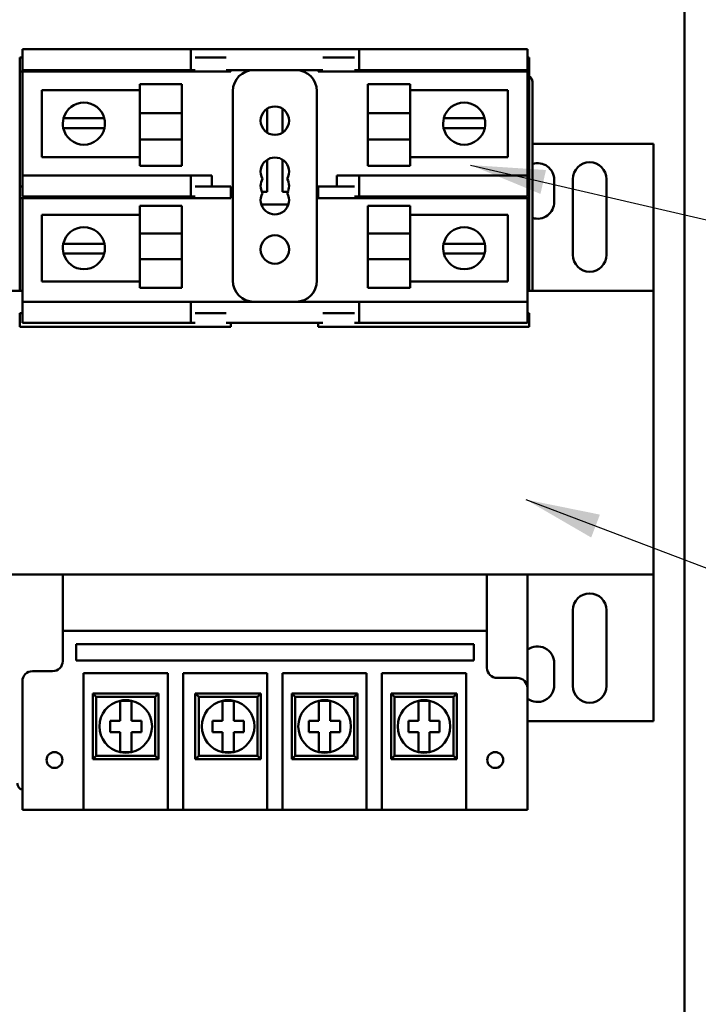
# Model space of a CAD drawing. Units: inches. Extents: x 2.2 to 96.8, y 1.1 to 75.4.
# Drawn here: x 67.1 to 71.1, y 36.4 to 42.2 of the extents above; entities that cross this region are included whole.
import ezdxf

# ---------------------------------------------------------------- set-up
doc = ezdxf.new("R2010")
doc.units = ezdxf.units.IN
doc.header["$LTSCALE"] = 4.5
doc.header["$MEASUREMENT"] = 0
doc.layers.add('Symbol (ANSI)', color=7, linetype='Continuous', lineweight=25)
doc.layers.add('Visible (ANSI)', color=7, linetype='Continuous', lineweight=50)
doc.styles.add('Note Text (ANSI)', font='tahoma.ttf')
doc.dimstyles.new('Default (ANSI)$7', dxfattribs={"dimscale": 4.5, "dimtxt": 0.12, "dimasz": 0.098425, "dimexe": 0.125, "dimexo": 0.0625, "dimgap": 0.031496, "dimtad": 0, "dimtih": 1, "dimtoh": 1, "dimrnd": 1e-08, "dimzin": 0, "dimdsep": 46, "dimtxsty": 'Note Text (ANSI)', "dimcen": 0.09, "dimdle": 0.393701, "dimclrd": 256, "dimclre": 256, "dimclrt": 256, "dimadec": 0, "dimazin": 1, "dimtfac": 1, "dimtofl": 0, "dimtmove": 0, "dimatfit": 3, "dimfxl": 1, "dimtolj": 1, "dimtzin": 4, "dimlwd": -1, "dimlwe": -1, "dimarcsym": 0})

msp = doc.modelspace()

# ---------------------------------------------------------------- linework, layer by layer
at = {"layer": 'Visible (ANSI)'}
for p, q in [((71.0266, 55.2923), (71.0266, 32.3187)), ((67.0931, 42.0563), (67.2181, 42.0563)), ((67.0931, 42.0563), (67.0931, 41.9313)), ((67.2181, 42.0563), (67.9681, 42.0563)), ((67.9681, 42.0563), (68.0931, 42.0563)), ((68.2181, 42.0563), (68.0931, 42.0563)), ((68.0931, 41.9313), (68.0931, 42.0563)), ((68.2181, 42.0563), (68.9681, 42.0563)), ((69.0931, 42.0563), (68.9681, 42.0563)), ((69.0931, 42.0563), (69.0931, 41.9313)), ((69.0931, 42.0563), (69.9681, 42.0563)), ((69.9681, 42.0563), (70.0931, 42.0563)), ((70.0931, 41.9313), (70.0931, 42.0563)), ((67.0772, 42.006), (67.0772, 41.924)), ((67.0772, 42.006), (67.0931, 42.006)), ((68.1204, 42.006), (68.2057, 42.006)), ((68.2057, 42.006), (68.3034, 42.006)), ((68.878, 42.006), (68.9757, 42.006)), ((68.9757, 42.006), (69.0658, 42.006)), ((70.0931, 42.006), (70.1042, 42.006)), ((70.1042, 41.924), (70.1042, 42.006)), ((67.2181, 41.9313), (67.0931, 41.9313)), ((67.2181, 41.9313), (67.9681, 41.9313)), ((68.0931, 41.9313), (67.9681, 41.9313)), ((68.0931, 41.9313), (68.1204, 41.9313)), ((68.3034, 41.9313), (68.878, 41.9313)), ((68.3307, 41.924), (68.3307, 41.9313)), ((68.8507, 41.9313), (68.8507, 41.924)), ((69.0658, 41.9313), (69.0931, 41.9313)), ((69.0931, 41.9313), (69.9681, 41.9313)), ((70.0931, 41.9313), (69.9681, 41.9313)), ((67.0772, 41.241), (67.0772, 41.924)), ((67.3272, 41.924), (67.0772, 41.924)), ((67.0931, 41.3063), (67.0931, 41.924)), ((67.3272, 41.924), (68.2057, 41.924)), ((68.3307, 41.924), (68.2057, 41.924)), ((68.9757, 41.924), (68.8507, 41.924)), ((68.9757, 41.924), (69.8542, 41.924)), ((70.1042, 41.924), (69.8542, 41.924)), ((70.0931, 41.924), (70.0931, 41.3063)), ((70.1042, 41.924), (70.1042, 41.241)), ((67.2085, 41.8121), (67.79, 41.8121)), ((67.2085, 41.4154), (67.2085, 41.8121)), ((67.79, 41.6755), (67.79, 41.8486)), ((68.04, 41.8486), (67.79, 41.8486)), ((68.04, 41.8486), (68.04, 41.6755)), ((69.1461, 41.8486), (69.1461, 41.6755)), ((69.1461, 41.8486), (69.3961, 41.8486)), ((69.3961, 41.8486), (69.3961, 41.6755)), ((69.3961, 41.8121), (69.9776, 41.8121)), ((69.9776, 41.8121), (69.9776, 41.4154)), ((70.1231, 40.6217), (70.1231, 41.8617)), ((68.3431, 41.8063), (68.3431, 40.6813)), ((68.8431, 40.6813), (68.8431, 41.8063)), ((68.5478, 41.7026), (68.5478, 41.5599)), ((68.6384, 41.5599), (68.6384, 41.7026)), ((67.3376, 41.6453), (67.4017, 41.6453)), ((67.4017, 41.6453), (67.5154, 41.6453)), ((67.5154, 41.6453), (67.5795, 41.6453)), ((68.04, 41.6755), (67.79, 41.6755)), ((67.79, 41.6755), (67.79, 41.5203)), ((68.04, 41.5203), (68.04, 41.6755)), ((69.1461, 41.5203), (69.1461, 41.6755)), ((69.1461, 41.6755), (69.3961, 41.6755)), ((69.3961, 41.5203), (69.3961, 41.6755)), ((69.5967, 41.6453), (69.6608, 41.6453)), ((69.6608, 41.6453), (69.7745, 41.6453)), ((69.7745, 41.6453), (69.8386, 41.6453)), ((67.399, 41.5877), (67.3363, 41.5877)), ((67.5181, 41.5877), (67.399, 41.5877)), ((67.5808, 41.5877), (67.5181, 41.5877)), ((69.6581, 41.5877), (69.5954, 41.5877)), ((69.7772, 41.5877), (69.6581, 41.5877)), ((69.8399, 41.5877), (69.7772, 41.5877)), ((68.04, 41.5203), (67.79, 41.5203)), ((67.79, 41.3627), (67.79, 41.5203)), ((68.04, 41.5203), (68.04, 41.3627)), ((69.1461, 41.5203), (69.3961, 41.5203)), ((69.1461, 41.5203), (69.1461, 41.3627)), ((69.3961, 41.5203), (69.3961, 41.3627)), ((70.8431, 41.4942), (70.1231, 41.4942)), ((70.8431, 40.6217), (70.8431, 41.4942)), ((67.79, 41.4154), (67.2085, 41.4154)), ((68.5478, 41.3996), (68.5478, 41.2083)), ((68.6384, 41.2083), (68.6384, 41.3996)), ((69.9776, 41.4154), (69.3961, 41.4154)), ((68.04, 41.3627), (67.79, 41.3627)), ((69.1461, 41.3627), (69.3961, 41.3627)), ((67.0931, 41.3063), (67.2181, 41.3063)), ((67.0931, 41.3063), (67.0931, 41.1813)), ((67.9681, 41.3063), (67.2181, 41.3063)), ((67.9681, 41.3063), (68.0931, 41.3063)), ((68.2181, 41.3063), (68.0931, 41.3063)), ((68.0931, 41.1813), (68.0931, 41.3063)), ((68.2181, 41.241), (68.2181, 41.3063)), ((68.9681, 41.3063), (68.9617, 41.3063)), ((68.9617, 41.3063), (68.9617, 41.241)), ((69.0931, 41.3063), (68.9681, 41.3063)), ((69.9681, 41.3063), (69.0931, 41.3063)), ((69.0931, 41.3063), (69.0931, 41.1813)), ((69.9681, 41.3063), (70.0931, 41.3063)), ((70.0931, 41.1813), (70.0931, 41.3063)), ((70.3631, 40.8342), (70.3631, 41.2842)), ((70.5631, 41.2842), (70.5631, 40.8342)), ((67.0772, 41.241), (67.0931, 41.241)), ((67.0772, 41.241), (67.0772, 41.171)), ((68.2057, 41.241), (68.1204, 41.241)), ((68.2057, 41.241), (68.3307, 41.241)), ((68.3307, 41.171), (68.3307, 41.241)), ((68.8507, 41.241), (68.9757, 41.241)), ((68.8507, 41.241), (68.8507, 41.171)), ((69.0658, 41.241), (68.9757, 41.241)), ((70.0931, 41.241), (70.1042, 41.241)), ((70.1042, 41.171), (70.1042, 41.241)), ((70.2531, 41.2792), (70.2531, 41.1492)), ((67.0772, 40.6217), (67.0772, 41.171)), ((67.3272, 41.171), (67.0772, 41.171)), ((67.2181, 41.1813), (67.0931, 41.1813)), ((67.0931, 40.5563), (67.0931, 41.171)), ((67.2181, 41.1813), (67.9681, 41.1813)), ((67.3272, 41.171), (68.2057, 41.171)), ((68.0931, 41.1813), (67.9681, 41.1813)), ((68.0931, 41.1813), (68.1204, 41.1813)), ((68.3307, 41.171), (68.2057, 41.171)), ((68.5478, 41.2083), (68.5164, 41.2083)), ((68.6698, 41.2083), (68.6384, 41.2083)), ((68.9757, 41.171), (68.8507, 41.171)), ((68.9757, 41.171), (69.8542, 41.171)), ((69.0658, 41.1813), (69.0931, 41.1813)), ((69.0931, 41.1813), (69.9681, 41.1813)), ((70.1042, 41.171), (69.8542, 41.171)), ((70.0931, 41.1813), (69.9681, 41.1813)), ((70.0931, 41.171), (70.0931, 40.5563)), ((70.1042, 41.171), (70.1042, 40.6217)), ((67.79, 40.9604), (67.79, 41.1248)), ((68.04, 41.1248), (67.79, 41.1248)), ((68.04, 41.1248), (68.04, 40.9604)), ((68.5126, 41.1335), (68.6735, 41.1335)), ((69.1461, 41.1248), (69.1461, 40.9604)), ((69.1461, 41.1248), (69.3961, 41.1248)), ((69.3961, 41.1248), (69.3961, 40.9604)), ((67.2085, 41.0721), (67.79, 41.0721)), ((67.2085, 40.6754), (67.2085, 41.0721)), ((69.3961, 41.0721), (69.9776, 41.0721)), ((69.9776, 41.0721), (69.9776, 40.6754)), ((68.04, 40.9604), (67.79, 40.9604)), ((67.79, 40.9604), (67.79, 40.8087)), ((68.04, 40.8087), (68.04, 40.9604)), ((69.1461, 40.9604), (69.3961, 40.9604)), ((69.1461, 40.8087), (69.1461, 40.9604)), ((69.3961, 40.8087), (69.3961, 40.9604)), ((67.3363, 40.8998), (67.399, 40.8998)), ((67.399, 40.8998), (67.5181, 40.8998)), ((67.5181, 40.8998), (67.5808, 40.8998)), ((69.5954, 40.8998), (69.6581, 40.8998)), ((69.6581, 40.8998), (69.7772, 40.8998)), ((69.7772, 40.8998), (69.8399, 40.8998)), ((67.4017, 40.8422), (67.3376, 40.8422)), ((67.5154, 40.8422), (67.4017, 40.8422)), ((67.5795, 40.8422), (67.5154, 40.8422)), ((69.6608, 40.8422), (69.5967, 40.8422)), ((69.7745, 40.8422), (69.6608, 40.8422)), ((69.8386, 40.8422), (69.7745, 40.8422)), ((68.04, 40.8087), (67.79, 40.8087)), ((67.79, 40.6389), (67.79, 40.8087)), ((68.04, 40.8087), (68.04, 40.6389)), ((69.1461, 40.8087), (69.3961, 40.8087)), ((69.1461, 40.8087), (69.1461, 40.6389)), ((69.3961, 40.8087), (69.3961, 40.6389)), ((67.79, 40.6754), (67.2085, 40.6754)), ((68.04, 40.6389), (67.79, 40.6389)), ((69.1461, 40.6389), (69.3961, 40.6389)), ((69.9776, 40.6754), (69.3961, 40.6754)), ((67.0931, 40.6217), (66.3431, 40.6217)), ((70.8431, 40.6217), (70.0931, 40.6217)), ((70.8431, 40.6217), (70.8431, 38.9367)), ((67.0931, 40.5563), (67.2181, 40.5563)), ((67.0931, 40.5563), (67.0931, 40.4313)), ((67.9681, 40.5563), (67.2181, 40.5563)), ((67.9681, 40.5563), (68.0931, 40.5563)), ((68.2181, 40.5563), (68.0931, 40.5563)), ((68.0931, 40.4313), (68.0931, 40.5563)), ((68.9681, 40.5563), (68.2181, 40.5563)), ((69.0931, 40.5563), (68.9681, 40.5563)), ((69.9681, 40.5563), (69.0931, 40.5563)), ((69.0931, 40.5563), (69.0931, 40.4313)), ((69.9681, 40.5563), (70.0931, 40.5563)), ((70.0931, 40.4313), (70.0931, 40.5563)), ((67.0772, 40.488), (67.0931, 40.488)), ((67.0772, 40.488), (67.0772, 40.406)), ((68.2057, 40.488), (68.1204, 40.488)), ((68.2057, 40.488), (68.3034, 40.488)), ((68.878, 40.488), (68.9757, 40.488)), ((69.0658, 40.488), (68.9757, 40.488)), ((70.0931, 40.488), (70.1042, 40.488)), ((70.1042, 40.406), (70.1042, 40.488)), ((67.3272, 40.406), (67.0772, 40.406)), ((67.2181, 40.4313), (67.0931, 40.4313)), ((67.9681, 40.4313), (67.2181, 40.4313)), ((68.2057, 40.406), (67.3272, 40.406)), ((68.0931, 40.4313), (67.9681, 40.4313)), ((68.0931, 40.4313), (68.1204, 40.4313)), ((68.3307, 40.406), (68.2057, 40.406)), ((68.878, 40.4313), (68.3034, 40.4313)), ((68.3307, 40.406), (68.3307, 40.4313)), ((68.8507, 40.4313), (68.8507, 40.406)), ((68.9757, 40.406), (68.8507, 40.406)), ((69.8542, 40.406), (68.9757, 40.406)), ((69.0658, 40.4313), (69.0931, 40.4313)), ((69.9681, 40.4313), (69.0931, 40.4313)), ((70.1042, 40.406), (69.8542, 40.406)), ((70.0931, 40.4313), (69.9681, 40.4313)), ((66.3431, 38.9367), (70.8431, 38.9367)), ((67.3331, 38.9367), (69.8531, 38.9367)), ((67.3331, 38.9367), (67.3331, 38.6021)), ((69.8531, 38.6021), (69.8531, 38.9367)), ((70.0931, 38.9367), (70.0931, 38.2621)), ((70.8431, 38.0642), (70.8431, 38.9367)), ((70.3631, 38.2742), (70.3631, 38.7242)), ((70.5631, 38.7242), (70.5631, 38.2742)), ((67.3331, 38.6021), (69.8531, 38.6021)), ((67.3331, 38.6021), (67.3331, 38.4221)), ((69.8531, 38.3821), (69.8531, 38.6021)), ((67.412, 38.4249), (67.412, 38.5233)), ((67.412, 38.5233), (69.7741, 38.5233)), ((69.7741, 38.5233), (69.7741, 38.4249)), ((69.7741, 38.4249), (67.412, 38.4249)), ((67.2731, 38.3621), (67.1531, 38.3621)), ((70.2531, 38.4092), (70.2531, 38.2792)), ((67.0931, 38.3021), (67.0931, 37.7084)), ((67.4572, 37.7084), (67.4572, 38.3501)), ((67.4572, 38.3501), (67.9572, 38.3501)), ((67.9572, 38.3501), (67.9572, 37.7084)), ((68.0478, 37.7084), (68.0478, 38.3501)), ((68.0478, 38.3501), (68.5478, 38.3501)), ((68.5478, 38.3501), (68.5478, 37.7084)), ((68.6384, 37.7084), (68.6384, 38.3501)), ((68.6384, 38.3501), (69.1384, 38.3501)), ((69.1384, 38.3501), (69.1384, 37.7084)), ((69.229, 37.7084), (69.229, 38.3501)), ((69.229, 38.3501), (69.729, 38.3501)), ((69.729, 38.3501), (69.729, 37.7084)), ((70.0331, 38.3221), (69.9131, 38.3221)), ((70.0931, 37.7084), (70.0931, 38.2621)), ((67.9022, 38.2291), (67.5122, 38.2291)), ((67.5322, 38.2091), (67.5122, 38.2291)), ((67.5122, 38.2291), (67.5122, 37.8391)), ((67.5322, 38.2091), (67.8822, 38.2091)), ((67.5322, 37.8591), (67.5322, 38.2091)), ((67.6737, 38.1867), (67.7407, 38.1867)), ((67.6737, 38.1349), (67.6737, 38.1867)), ((67.7407, 38.1867), (67.7407, 38.1349)), ((67.8822, 38.2091), (67.9022, 38.2291)), ((67.8822, 38.2091), (67.8822, 37.8591)), ((67.9022, 37.8391), (67.9022, 38.2291)), ((68.5106, 38.2291), (68.1206, 38.2291)), ((68.1406, 38.2091), (68.1206, 38.2291)), ((68.1206, 38.2291), (68.1206, 37.8391)), ((68.1406, 38.2091), (68.4906, 38.2091)), ((68.1406, 37.8591), (68.1406, 38.2091)), ((68.2821, 38.1867), (68.3491, 38.1867)), ((68.2821, 38.1349), (68.2821, 38.1867)), ((68.3491, 38.1867), (68.3491, 38.1349)), ((68.4906, 38.2091), (68.5106, 38.2291)), ((68.4906, 38.2091), (68.4906, 37.8591)), ((68.5106, 37.8391), (68.5106, 38.2291)), ((69.0834, 38.2291), (68.6934, 38.2291)), ((68.7134, 38.2091), (68.6934, 38.2291)), ((68.6934, 38.2291), (68.6934, 37.8391)), ((68.7134, 38.2091), (69.0634, 38.2091)), ((68.7134, 37.8591), (68.7134, 38.2091)), ((68.8549, 38.1867), (68.9219, 38.1867)), ((68.8549, 38.1349), (68.8549, 38.1867)), ((68.9219, 38.1867), (68.9219, 38.1349)), ((69.0634, 38.2091), (69.0834, 38.2291)), ((69.0634, 38.2091), (69.0634, 37.8591)), ((69.0834, 37.8391), (69.0834, 38.2291)), ((69.674, 38.2291), (69.284, 38.2291)), ((69.304, 38.2091), (69.284, 38.2291)), ((69.284, 38.2291), (69.284, 37.8391)), ((69.304, 38.2091), (69.654, 38.2091)), ((69.304, 37.8591), (69.304, 38.2091)), ((69.4455, 38.1867), (69.5125, 38.1867)), ((69.4455, 38.1349), (69.4455, 38.1867)), ((69.5125, 38.1867), (69.5125, 38.1349)), ((69.654, 38.2091), (69.674, 38.2291)), ((69.654, 38.2091), (69.654, 37.8591)), ((69.674, 37.8391), (69.674, 38.2291)), ((67.6737, 38.0676), (67.6737, 38.1349)), ((67.7407, 38.1349), (67.7407, 38.0676)), ((68.2821, 38.0676), (68.2821, 38.1349)), ((68.3491, 38.1349), (68.3491, 38.0676)), ((68.8549, 38.0676), (68.8549, 38.1349)), ((68.9219, 38.1349), (68.9219, 38.0676)), ((69.4455, 38.0676), (69.4455, 38.1349)), ((69.5125, 38.1349), (69.5125, 38.0676)), ((67.6144, 38.0676), (67.6737, 38.0676)), ((67.6144, 38.0005), (67.6144, 38.0676)), ((67.7407, 38.0676), (67.8, 38.0676)), ((67.8, 38.0676), (67.8, 38.0005)), ((68.2228, 38.0676), (68.2821, 38.0676)), ((68.2228, 38.0005), (68.2228, 38.0676)), ((68.3491, 38.0676), (68.4084, 38.0676)), ((68.4084, 38.0676), (68.4084, 38.0005)), ((68.7956, 38.0676), (68.8549, 38.0676)), ((68.7956, 38.0005), (68.7956, 38.0676)), ((68.9219, 38.0676), (68.9812, 38.0676)), ((68.9812, 38.0676), (68.9812, 38.0005)), ((69.3862, 38.0676), (69.4455, 38.0676)), ((69.3862, 38.0005), (69.3862, 38.0676)), ((69.5125, 38.0676), (69.5718, 38.0676)), ((69.5718, 38.0676), (69.5718, 38.0005)), ((70.0931, 38.0642), (70.8431, 38.0642)), ((67.6737, 38.0005), (67.6144, 38.0005)), ((67.6737, 37.9332), (67.6737, 38.0005)), ((67.7407, 38.0005), (67.7407, 37.9332)), ((67.8, 38.0005), (67.7407, 38.0005)), ((68.2821, 38.0005), (68.2228, 38.0005)), ((68.2821, 37.9332), (68.2821, 38.0005)), ((68.3491, 38.0005), (68.3491, 37.9332)), ((68.4084, 38.0005), (68.3491, 38.0005)), ((68.8549, 38.0005), (68.7956, 38.0005)), ((68.8549, 37.9332), (68.8549, 38.0005)), ((68.9219, 38.0005), (68.9219, 37.9332)), ((68.9812, 38.0005), (68.9219, 38.0005)), ((69.4455, 38.0005), (69.3862, 38.0005)), ((69.4455, 37.9332), (69.4455, 38.0005)), ((69.5125, 38.0005), (69.5125, 37.9332)), ((69.5718, 38.0005), (69.5125, 38.0005)), ((67.6737, 37.8814), (67.6737, 37.9332)), ((67.7407, 37.9332), (67.7407, 37.8814)), ((68.2821, 37.8814), (68.2821, 37.9332)), ((68.3491, 37.9332), (68.3491, 37.8814)), ((68.8549, 37.8814), (68.8549, 37.9332)), ((68.9219, 37.9332), (68.9219, 37.8814)), ((69.4455, 37.8814), (69.4455, 37.9332)), ((69.5125, 37.9332), (69.5125, 37.8814)), ((67.5322, 37.8591), (67.5122, 37.8391)), ((67.5122, 37.8391), (67.9022, 37.8391)), ((67.8822, 37.8591), (67.5322, 37.8591)), ((67.7407, 37.8814), (67.6737, 37.8814)), ((67.8822, 37.8591), (67.9022, 37.8391)), ((68.1406, 37.8591), (68.1206, 37.8391)), ((68.1206, 37.8391), (68.5106, 37.8391)), ((68.4906, 37.8591), (68.1406, 37.8591)), ((68.3491, 37.8814), (68.2821, 37.8814)), ((68.4906, 37.8591), (68.5106, 37.8391)), ((68.7134, 37.8591), (68.6934, 37.8391)), ((68.6934, 37.8391), (69.0834, 37.8391)), ((69.0634, 37.8591), (68.7134, 37.8591)), ((68.9219, 37.8814), (68.8549, 37.8814)), ((69.0634, 37.8591), (69.0834, 37.8391)), ((69.304, 37.8591), (69.284, 37.8391)), ((69.284, 37.8391), (69.674, 37.8391)), ((69.654, 37.8591), (69.304, 37.8591)), ((69.5125, 37.8814), (69.4455, 37.8814)), ((69.654, 37.8591), (69.674, 37.8391)), ((67.0931, 37.5391), (67.0931, 37.7084)), ((67.4572, 37.7084), (67.4572, 37.5391)), ((67.9572, 37.5391), (67.9572, 37.7084)), ((68.0478, 37.7084), (68.0478, 37.5391)), ((68.5478, 37.5391), (68.5478, 37.7084)), ((68.6384, 37.7084), (68.6384, 37.5391)), ((69.1384, 37.5391), (69.1384, 37.7084)), ((69.229, 37.7084), (69.229, 37.5391)), ((69.729, 37.5391), (69.729, 37.7084)), ((70.0931, 37.7084), (70.0931, 37.5391)), ((67.0931, 37.5391), (67.4572, 37.5391)), ((67.9572, 37.5391), (67.4572, 37.5391)), ((67.9572, 37.5391), (68.0478, 37.5391)), ((68.5478, 37.5391), (68.0478, 37.5391)), ((68.5478, 37.5391), (68.6384, 37.5391)), ((69.1384, 37.5391), (68.6384, 37.5391)), ((69.1384, 37.5391), (69.229, 37.5391)), ((69.729, 37.5391), (69.229, 37.5391)), ((69.729, 37.5391), (70.0931, 37.5391))]:
    msp.add_line(p, q, dxfattribs=at)
for centre, radius in [((68.5931, 41.6313), 0.0845), ((68.5931, 40.8663), 0.0845), ((67.284, 37.8344), 0.0473), ((69.9021, 37.8344), 0.0473)]:
    msp.add_circle(centre, radius, dxfattribs=at)
for centre, radius, start, end in [((68.4681, 41.8063), 0.125, 90, 180), ((68.7181, 41.8063), 0.125, 0, 90), ((70.0831, 41.8617), 0.04, 0, 58.1585), ((67.4585, 41.6137), 0.125, 14.64022, 165.35978), ((69.7177, 41.6137), 0.125, 14.64022, 165.35978), ((67.4585, 41.6137), 0.125, 165.35978, 192.00517), ((67.4585, 41.6137), 0.125, 347.99483, 14.64022), ((69.7177, 41.6137), 0.125, 165.35978, 192.00517), ((69.7177, 41.6137), 0.125, 347.99483, 14.64022), ((67.4585, 41.6137), 0.125, 192.00517, 347.99483), ((69.7177, 41.6137), 0.125, 192.00517, 347.99483), ((68.5931, 41.3283), 0.0845, 330, 210), ((70.1531, 41.2792), 0.1, 0, 107.4576), ((70.4631, 41.2842), 0.1, 0, 180), ((68.5931, 41.2438), 0.0845, 150, 210), ((68.5931, 41.2438), 0.0845, 330, 30), ((68.5931, 41.1593), 0.0845, 150, 30), ((70.1531, 41.1492), 0.1, 252.5424, 0), ((67.4585, 40.8738), 0.125, 12.00517, 167.99483), ((69.7177, 40.8738), 0.125, 12.00517, 167.99483), ((67.4585, 40.8738), 0.125, 167.99483, 194.64022), ((67.4585, 40.8738), 0.125, 345.35978, 12.00517), ((69.7177, 40.8738), 0.125, 167.99483, 194.64022), ((69.7177, 40.8738), 0.125, 345.35978, 12.00517), ((67.4585, 40.8738), 0.125, 194.64022, 345.35978), ((69.7177, 40.8738), 0.125, 194.64022, 345.35978), ((70.4631, 40.8342), 0.1, 180, 0), ((68.4681, 40.6813), 0.125, 180, 270), ((68.7181, 40.6813), 0.125, 270, 0), ((70.4631, 38.7242), 0.1, 0, 180), ((70.1531, 38.4092), 0.1, 0, 126.8699), ((67.2731, 38.4221), 0.06, 270, 0), ((67.1531, 38.3021), 0.06, 90, 180), ((69.9131, 38.3821), 0.06, 180, 270), ((70.0331, 38.2621), 0.06, 0, 90), ((70.1531, 38.2792), 0.1, 233.1301, 0), ((70.4631, 38.2742), 0.1, 180, 0), ((67.7072, 38.0341), 0.1562, 102.38761, 257.61239), ((67.7072, 38.0341), 0.1563, 77.61239, 102.38761), ((67.7072, 38.0341), 0.1562, 282.38761, 77.61239), ((68.3156, 38.0341), 0.1562, 102.38761, 257.61239), ((68.3156, 38.0341), 0.1563, 77.61239, 102.38761), ((68.3156, 38.0341), 0.1562, 282.38761, 77.61239), ((68.8884, 38.0341), 0.1562, 102.38761, 257.61239), ((68.8884, 38.0341), 0.1562, 77.61239, 102.38761), ((68.8884, 38.0341), 0.1562, 282.38761, 77.61239), ((69.479, 38.0341), 0.1562, 102.38761, 257.61239), ((69.479, 38.0341), 0.1563, 77.61239, 102.38761), ((69.479, 38.0341), 0.1562, 282.38761, 77.61239), ((67.7072, 38.0341), 0.1563, 257.61239, 282.38761), ((68.3156, 38.0341), 0.1563, 257.61239, 282.38761), ((68.8884, 38.0341), 0.1563, 257.61239, 282.38761), ((69.479, 38.0341), 0.1563, 257.61239, 282.38761), ((67.1031, 37.6967), 0.04, 180, 255.52249)]:
    msp.add_arc(centre, radius, start, end, dxfattribs=at)

# ---------------------------------------------------------------- leaders
at = {"layer": 'Symbol (ANSI)', "annotation_type": 0, "has_hookline": 1, "text_width": 0.2321}
for points, hookline_direction in [([(69.7559, 41.3676), (73.4713, 40.5042)], 1), ([(70.0841, 39.381), (74.1727, 37.8291), (74.6156, 37.8291)], 0)]:
    msp.add_leader(points, dimstyle='Default (ANSI)$7', override={"dimtad": 0}, dxfattribs=dict(at, hookline_direction=hookline_direction))

doc.saveas('drawing.dxf')
